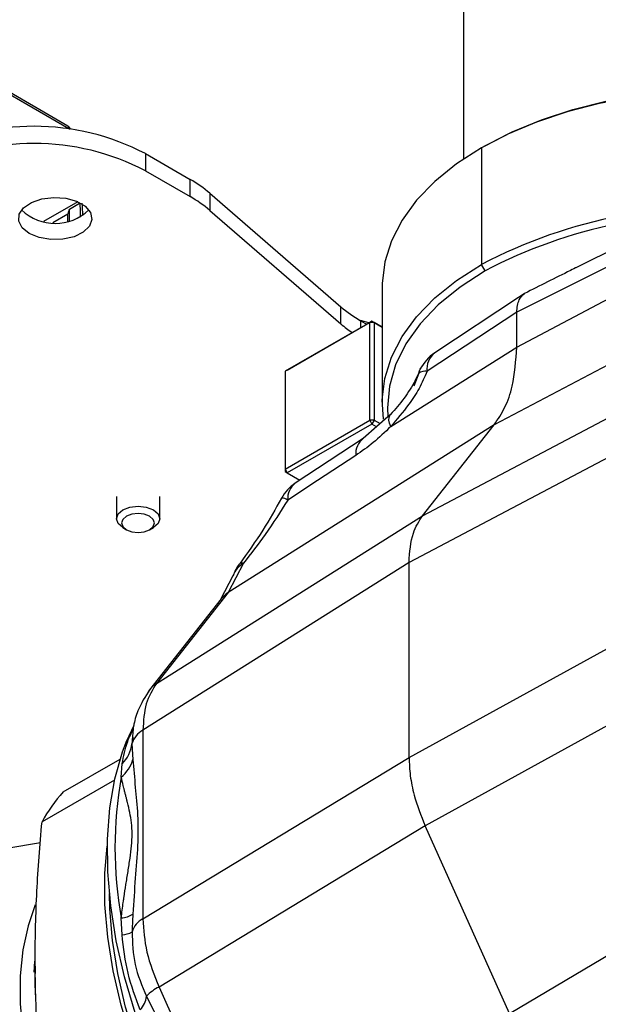
# Model space of a CAD drawing. Extents: x 0.8 to 30.3, y 3.5 to 20.5.
# Drawn here: x 17.3 to 17.5, y 4.7 to 5 of the extents above; entities that cross this region are included whole.
import ezdxf

# ---------------------------------------------------------------- set-up
doc = ezdxf.new("R2010")
doc.units = 0
doc.header["$MEASUREMENT"] = 0
doc.layers.get('0').update_dxf_attribs({"linetype": 'CONTINUOUS'})

msp = doc.modelspace()

# ---------------------------------------------------------------- linework, layer by layer
at = {"color": 7, "linetype": 'Continuous'}
for p, q in [((17.44553659885553, 5.041164000733716), (17.44553659885553, 4.983367894253231)), ((17.29716042132368, 4.995729029822698), (17.26653768669543, 5.013407158234044)), ((17.26694545719714, 5.012505888930562), (17.29756819182539, 4.99482776051892)), ((17.29756819182539, 4.99482776051892), (17.29756819182539, 4.994502006341683)), ((17.4536049441206, 4.988336557059474), (17.45221300163794, 4.987532744547714)), ((17.45221300163794, 4.987532744547714), (17.45221300163794, 4.943812449108163)), ((17.32624220695806, 4.985364044211599), (17.32624220695806, 4.978934588999901)), ((17.32624220695806, 4.985364044211599), (17.34298646017038, 4.975697792584076)), ((17.32624220695806, 4.978934588999901), (17.34298646017038, 4.969268337372378)), ((17.34298646017038, 4.969268337372378), (17.34298646017038, 4.975697792584076)), ((17.35036501409664, 4.970501978682161), (17.35036501409664, 4.964072523470462)), ((17.35036501409664, 4.970501978682161), (17.39955537360502, 4.927906493536271)), ((17.30084328661491, 4.967309949484425), (17.28801860960749, 4.959906421036577)), ((17.29770738606372, 4.964555193911973), (17.30156629611462, 4.966782895266402)), ((17.29770738606372, 4.960099494929998), (17.29770738606372, 4.964555193911973)), ((17.35036501409664, 4.964072523470462), (17.39955537360502, 4.921477038324572)), ((17.29149039005303, 4.959508143443062), (17.29715060907066, 4.96277571832965)), ((17.29715060907066, 4.959973983807208), (17.29715060907066, 4.96277571832965)), ((17.50514316481573, 4.951317832442439), (17.48766510487163, 4.942589901794936)), ((17.4536049441206, 4.941401534014074), (17.45221300163794, 4.943812449108163)), ((17.50143860831678, 4.943877630425551), (17.46543645522313, 4.92589941680418)), ((17.56398418613662, 4.940065975626752), (17.45698127661786, 4.883658685932262)), ((17.46543645522313, 4.912827781887025), (17.51609673069623, 4.939533680329094)), ((17.4150247878319, 4.935703686267631), (17.4150247878319, 4.89198339082808)), ((17.46616776209873, 4.931447415468765), (17.43469883082593, 4.91065118366853)), ((17.46835063758479, 4.932889026371012), (17.46578954400733, 4.931188438093215)), ((17.39955537360502, 4.921477038324572), (17.39955537360502, 4.927906493536271)), ((17.46543645522313, 4.92589941680418), (17.43186390432986, 4.903713008741913)), ((17.46543645522313, 4.912827781887025), (17.46543645522313, 4.92589941680418)), ((17.41031553291016, 4.922043000853126), (17.37857924430572, 4.903722031414585)), ((17.37941440979531, 4.904204318921641), (17.41115069839975, 4.922525288360182)), ((17.40693392753128, 4.922710679634355), (17.40920288391679, 4.921400838993746)), ((17.40693392753128, 4.922710679634355), (17.40693392753128, 4.920090998353136)), ((17.41115069839975, 4.922525288360182), (17.41031553291016, 4.922043000853126)), ((17.41031553291016, 4.885395106146443), (17.41031553291016, 4.922043000853126)), ((17.41198586388934, 4.922043000853126), (17.41031553291016, 4.922043000853126)), ((17.41198586388934, 4.922043000853126), (17.41115069839975, 4.922525288360182)), ((17.41115069839975, 4.922525288360182), (17.4150247878319, 4.920288824135478)), ((17.41198586388934, 4.922043000853126), (17.41198586388934, 4.885395106146443)), ((17.4150247878319, 4.920288667403121), (17.41198586388934, 4.922043000853126)), ((17.41819498407657, 4.883016205013851), (17.46543645522313, 4.912827781887025)), ((17.43014323038942, 4.849555056326159), (17.53714613990818, 4.905962346020649)), ((17.37941440979531, 4.904204318921641), (17.37857924430572, 4.903722031414585)), ((17.37857924430572, 4.903722031414585), (17.37857924430572, 4.867074136707902)), ((17.42868722521437, 4.903006789867971), (17.42685649257767, 4.89817683624728)), ((17.42737475195609, 4.900152317402369), (17.42868722521438, 4.903006789867972)), ((17.41811133478943, 4.887465777311026), (17.40791519209199, 4.87855580135793)), ((17.53207303274502, 4.888460888447792), (17.42507012322626, 4.832053598753301)), ((17.45698127661786, 4.883658685932262), (17.35719944923099, 4.820691687964286)), ((17.37857924430572, 4.867074136707902), (17.41031553291016, 4.885395106146443)), ((17.41115069839975, 4.883948557089989), (17.37941440979531, 4.865627587651448)), ((17.41031553291016, 4.885395106146443), (17.41115069839975, 4.883948557089989)), ((17.41198586388934, 4.885395106146443), (17.41031553291016, 4.885395106146443)), ((17.41198586388934, 4.885395106146443), (17.41115069839975, 4.883948557089989)), ((17.41291853263588, 4.882928008108467), (17.41115069839975, 4.883948557089989)), ((17.41198586388934, 4.885395106146443), (17.41424760693586, 4.884089429677791)), ((17.43014323038942, 4.84955505632616), (17.45698127661786, 4.883658685932262)), ((17.40791519209258, 4.878555801358321), (17.38241729761043, 4.861743259670077)), ((17.37857924430572, 4.867074136707902), (17.37941440979531, 4.865627587651448)), ((17.37857924430572, 4.867074136707902), (17.37857924430572, 4.866109875158505)), ((17.37857924430572, 4.866109875158505), (17.37941440979531, 4.865627587651448)), ((17.37941440979531, 4.865627587651448), (17.38415650003057, 4.862890037229037)), ((17.31533218878506, 4.85679479274296), (17.31533218878506, 4.848436500967751)), ((17.33158445520046, 4.848436500967751), (17.33158445520046, 4.85679479274296)), ((17.33036140300255, 4.786588058358184), (17.43014323038942, 4.849555056326159)), ((17.31771134443065, 4.845119919515064), (17.31910351308796, 4.844315976414231)), ((17.32781313089755, 4.844315976414231), (17.32920529955486, 4.845119919515064)), ((17.42507012322626, 4.832053598753301), (17.32528829583939, 4.769086600785327)), ((17.36295813722084, 4.831692409613877), (17.35719944923099, 4.820691687964286)), ((17.42507012322626, 4.758822518936274), (17.42507012322626, 4.832053598753301)), ((17.35905386110248, 4.826965747723915), (17.35440105657784, 4.818066074516869)), ((17.35719944923099, 4.820691687964286), (17.33036140300255, 4.786588058358184)), ((17.35465029587904, 4.818396692219954), (17.3278122496506, 4.784293062613853)), ((17.42507012322626, 4.758822518936274), (17.53207303274502, 4.817739923183661)), ((17.53811087127388, 4.792141128135627), (17.43110796175512, 4.73322372388824)), ((17.32188890891266, 4.770909552077891), (17.31918677538618, 4.764983587660269)), ((17.32528829583939, 4.769086600785327), (17.32528829583939, 4.698365635521196)), ((17.32150232430505, 4.766441167634152), (17.32117949245768, 4.764015174574131)), ((17.32117949245768, 4.764015174574131), (17.32153676696853, 4.758157861745908)), ((17.29537554399015, 4.74594436001649), (17.31674742326883, 4.758282083308242)), ((17.32528829583939, 4.698365635521196), (17.42507012322626, 4.758822518936274)), ((17.31717192552939, 4.751480295367207), (17.31756407814659, 4.756506556040349)), ((17.31467000736264, 4.750396466941216), (17.28746769139163, 4.734692904190883)), ((17.43110796175512, 4.73322372388824), (17.33132613436824, 4.672766840473161)), ((17.46274819019984, 4.662778010806777), (17.43110796175512, 4.73322372388824)), ((17.2742350453432, 4.724873178019831), (17.2868934109959, 4.726965120203524)), ((17.46274819019984, 4.662778010806777), (17.56802008736626, 4.725549445366467)), ((17.31747261480252, 4.69236616241974), (17.31717192552939, 4.698663939203938)), ((17.2849062271912, 4.680564362386755), (17.28476232097504, 4.674997793224702)), ((17.28476232097504, 4.674997793224702), (17.28487967482875, 4.669827761685824)), ((17.33132613436824, 4.672766840473161), (17.36123535046062, 4.606175157704002))]:
    msp.add_line(p, q, dxfattribs=at)
at = {"color": 7, "linetype": 'Continuous', "flags": 128}
for points in [[(17.66612643186418, 4.951107259930605), (17.66463544884695, 4.954674438252366), (17.66052860182614, 4.961971109854674), (17.65512305714322, 4.968979990067351), (17.64847803907695, 4.975624288132083), (17.64066635183579, 4.981831207728866), (17.63177358189988, 4.987532744547716), (17.62189716031757, 4.99266643135812), (17.61114529523046, 4.997176022413092), (17.59963578632246, 5.001012109689341), (17.58749473418165, 5.004132664211916), (17.57485515871599, 5.006503496532449), (17.56185554175926, 5.008098631315908), (17.54863830983519, 5.008900591931802), (17.53534827370263, 5.008900591931802), (17.52213104177857, 5.008098631315908), (17.50913142482184, 5.006503496532449), (17.49649184935617, 5.004132664211916), (17.48435079721537, 5.001012109689341), (17.47284128830736, 4.997176022413091), (17.46208942322026, 4.992666431358119), (17.45221300163794, 4.987532744547714)], [(17.4536049441206, 4.988336557059474), (17.46367954178941, 4.993554271081512), (17.4746722965738, 4.998112584760862), (17.48645432847468, 5.001958056037342), (17.49888750394042, 5.005045600276182), (17.51182605535645, 5.007339018844152), (17.52511829003725, 5.008811423505433), (17.5386083686844, 5.009445551661606), (17.55213813245984, 5.009233968739826), (17.5655489572537, 5.008179155356402), (17.57868361340691, 5.006293478233827), (17.59138810908518, 5.003599045212273), (17.60351349569254, 5.000127446055376), (17.61491761415735, 4.995919382089133), (17.6254667616175, 4.991024189016084), (17.63039600150824, 4.988328264653394)], [(17.45221300163794, 4.987532744547714), (17.44288064676417, 4.981516056982752), (17.43475157486505, 4.974943181600307), (17.42792447742254, 4.96789391678576), (17.4224822392201, 4.960453844558792), (17.41849093207502, 4.952713291559764), (17.41599901268962, 4.944766232433767), (17.41503673435974, 4.936709148925834), (17.4150247878319, 4.935703686267631)], [(17.28267440725109, 4.955390536168793), (17.28003860133586, 4.957521695290564), (17.27874429585374, 4.960031451008613), (17.27893174888695, 4.962647832348019), (17.28058064699069, 4.965087313793316), (17.28351230647014, 4.967085539677454), (17.28740903653133, 4.968425971220215), (17.29184856600811, 4.968963351865004), (17.29634980299528, 4.968639448080638), (17.30042496862141, 4.967489359868038), (17.30363245545817, 4.965637717130496), (17.30562468253753, 4.963285174089822), (17.30618576114286, 4.960686665287941), (17.30525488970122, 4.958123779473553), (17.30293294257728, 4.955874245091919), (17.29947153877065, 4.954181834098411), (17.29524577509297, 4.953229945484638), (17.29071357860822, 4.953121731151977), (17.28636608312978, 4.953868917802487), (17.28267440725109, 4.955390536168793)], [(17.41548920087018, 4.885719992662898), (17.41503673435974, 4.892988853486282), (17.41599901268962, 4.901045936994215), (17.41849093207502, 4.908992996120212), (17.4224822392201, 4.91673354911924), (17.42792447742254, 4.924173621346209), (17.43475157486505, 4.931222886160755), (17.44288064676417, 4.9377957615432), (17.45221300163794, 4.943812449108163)], [(17.4536049441206, 4.941401534014074), (17.44420432718001, 4.935324162863971), (17.43605039552336, 4.928673759984512), (17.42924710143855, 4.921535109578465), (17.42388117829734, 4.913999220385371), (17.42002103481477, 4.906162165435534), (17.41771588292488, 4.898123857240722), (17.41699511039089, 4.88998677403635), (17.41715792401579, 4.886673683390128)], [(17.41001680009787, 4.921870702803755), (17.40826522244769, 4.922418780697253), (17.40688955051351, 4.922736325195281)], [(17.42928447996922, 4.904532874892492), (17.42945134966457, 4.904852126539535), (17.4294740055421, 4.904893227940613)], [(17.42868722521438, 4.903006789867972), (17.42901981397222, 4.903951638980086), (17.42928447996922, 4.904532874892492)], [(17.41819498407657, 4.883016205013851), (17.41775533053842, 4.884300849225445), (17.41755547711452, 4.88543538485199), (17.41759943189509, 4.886397058612216), (17.41788631336047, 4.887166583995381), (17.41812474898819, 4.887480188967841)], [(17.40508155366886, 4.872138773108813), (17.39080295608452, 4.862790422301574), (17.37958547134365, 4.855447680795194)], [(17.31771134443065, 4.845119919515064), (17.3159507538437, 4.846641288270896), (17.31533218878506, 4.848436500967751), (17.3159507538437, 4.850231713664608), (17.31771227809676, 4.851753621502011), (17.32034858544498, 4.852770527807846), (17.32345832199276, 4.853127617815328), (17.32656805854053, 4.852770527807846), (17.32920436588875, 4.851753621502011), (17.33096589014181, 4.850231713664608), (17.33158445520046, 4.848436500967751), (17.33096589014181, 4.846641288270896), (17.32920436588875, 4.845119380433492), (17.32920436588875, 4.845119380433492)], [(17.32781242340609, 4.844315567921732), (17.32914722964474, 4.845468803293016), (17.32961595126345, 4.846829137164828), (17.32914722964474, 4.848189471036638), (17.32781242340609, 4.849342706407922), (17.3258147446973, 4.850113273647508), (17.32345832199276, 4.850383860878376), (17.32110189928822, 4.850113273647508), (17.31910422057942, 4.849342706407922), (17.31776941434077, 4.848189471036638), (17.31730069272206, 4.846829137164827), (17.31776941434077, 4.845468803293016), (17.31910422057942, 4.844315567921732), (17.32110189928822, 4.843545000682147), (17.32345832199276, 4.843274413451278), (17.3258147446973, 4.843545000682147), (17.32781242340609, 4.844315567921732)], [(17.32785392833283, 4.784345659195741), (17.32776300790082, 4.784229970546163), (17.32721680503515, 4.783450097408239)], [(17.42367818074361, 4.530049324136263), (17.41312773761541, 4.536716400084759), (17.40267155563602, 4.544476779718448), (17.39240305379395, 4.553261129238687), (17.38241397428129, 4.56299096636116), (17.37279356283862, 4.57357936150256), (17.36362777140402, 4.584931714438244), (17.35499849019005, 4.596946599491933), (17.34698281604949, 4.609516671706249), (17.33965236366654, 4.622529625898078), (17.33307262572758, 4.635869200030221), (17.32730238778781, 4.649416213934891), (17.32239320306167, 4.663049634108757), (17.31838893182938, 4.676647655066297), (17.31532534957467, 4.690088787590297), (17.31322982735477, 4.703252944156705), (17.31212108725837, 4.71602251183629), (17.31200903513624, 4.728283403087463), (17.31289467209909, 4.739926075052105), (17.31477008557335, 4.750846508247696), (17.31761851999469, 4.760947135911789), (17.31920903921527, 4.765195061914913)], [(17.41115069839975, 4.536125322228587), (17.40101162346011, 4.542572259801392), (17.39097658914971, 4.550140591467069), (17.38114856850014, 4.558752655901142), (17.37162841030272, 4.56832008166853), (17.36251380426337, 4.578744694034064), (17.3538982785741, 4.58991952236812), (17.34587024018714, 4.601729897810032), (17.33851206764001, 4.614054629925774), (17.33189926574025, 4.626767250285812), (17.32609969078391, 4.639737310202325), (17.3211728542581, 4.652831719309279), (17.31716931217266, 4.665916111249666), (17.31413014628705, 4.678856222456169), (17.3120865425559, 4.691519269877039), (17.31105947111892, 4.703775313509898), (17.31105947111892, 4.715498589761996), (17.31194699875895, 4.725563085124252)], [(17.41049471189946, 4.538573691351666), (17.40060331471125, 4.544863142860781), (17.3908134166434, 4.552246595000442), (17.38122547529792, 4.560648283560288), (17.37193787592758, 4.569981995846393), (17.36304592187005, 4.580151955340174), (17.35464085660669, 4.591053804495068), (17.34680892748097, 4.602575675586188), (17.33963050068403, 4.614599338624555), (17.33317923658876, 4.627001414556781), (17.32752133389472, 4.639654641301111), (17.32271485033994, 4.652429179628597), (17.31880910694989, 4.665193945489285), (17.31584418193706, 4.677817955111958), (17.31385049944429, 4.690171669074872), (17.31284851735182, 4.702128321555521), (17.31272305718985, 4.707832099751622)], [(17.28493350237602, 4.703543132202916), (17.28222858261601, 4.695746997898681), (17.28029108707501, 4.686701114292124), (17.27931662697766, 4.676916966258861), (17.27931662697766, 4.666509263988852), (17.28029108707501, 4.655600028275359), (17.28222858261601, 4.644317159932713), (17.28510639823693, 4.632792940276209), (17.28889079418082, 4.621162480244623), (17.29353740186534, 4.609562136347994), (17.29899174406383, 4.598127912012215), (17.30518987360096, 4.586993863063212), (17.31205912307491, 4.576290526044954), (17.31951895681621, 4.566143387797826), (17.32748191509484, 4.556671414240158), (17.33585463950559, 4.547985655601607), (17.34453896750999, 4.540187944460743), (17.35343308330236, 4.533369701851178), (17.36243271150698, 4.52761086543355)], [(17.28453060612254, 4.678355368570081), (17.28460641669246, 4.6803090501707), (17.28473281954088, 4.682454799827403)]]:
    msp.add_lwpolyline(points, dxfattribs=at)
at = {"color": 7, "linetype": 'Continuous'}
for centre, radius, start, end in [((17.28448393247854, 4.905518246022059), 0.09010607624367878, 62.39104021576191, 117.6089597842381), ((17.2961762493328, 4.994024209233197), 0.001968503937010931, 11.90920593764481, 60.00268776531407), ((17.2965949660016, 4.994930314535976), 0.000978614239891481, 353.9846361225888, 54.70318349822415), ((17.29697398128962, 4.99370957295496), 0.001266266002471679, 35.42779552494665, 62.01359701294867), ((17.28448393247854, 4.899088790810358), 0.09010607624368193, 62.39104021576296, 117.608959784237), ((17.31936243997066, 4.934312384805636), 0.04765339764785181, 49.41429543910467, 60.28099164615688), ((17.31936243997058, 4.927882929593814), 0.04765339764800204, 49.41429543912407, 60.28099164614198), ((17.29241800462965, 4.977493532477111), 0.01829708379147414, 226.4598642505468, 313.5401357494549), ((17.30386926662806, 4.961650371633104), 0.006812251064151573, 154.7599597035166, 170.4914639912112), ((17.26907326455137, 4.963116098094992), 0.03365567047174035, 358.3703078361931, 6.285964205041984), ((17.5406664147659, 4.774416920904081), 0.1910990614040918, 84.2637989113155, 117.5722528523866), ((17.54018275049209, 4.77639986652981), 0.1863364345174814, 85.42377006326926, 117.6863861440229), ((17.43055794773136, 4.964096087413315), 0.0476533976484852, 229.4142954391784, 240.2809916460859), ((17.42870368353308, 4.955271521185664), 0.04462836590679215, 229.2216775560248, 236.0262696793528), ((17.44338128545772, 4.897512862711573), 0.01574803149606359, 123.4587075227756, 153.5273368194556), ((17.43925513391971, 4.90474122541962), 0.007462406072185886, 127.6305528278168, 187.9197641558957), ((17.43116888582625, 4.899341606335462), 0.004426308814298079, 80.96603817025516, 124.1015521093802), ((17.41241295157974, 4.872734316993712), 0.007355546740145811, 127.5788282644952, 184.6440520768402), ((17.39109324604844, 4.848600649331614), 0.01574803149604808, 123.3933670864729, 151.5483936215692), ((17.38686196744317, 4.855958940398156), 0.007294434993061239, 127.50317372328, 184.0190986942299), ((17.37749491039058, 4.852503979780001), 0.003610515304680091, 54.61834843532313, 93.90711289746352), ((17.37395408765375, 4.821869863904975), 0.0157480314960636, 142.7997925185285, 161.6015465575532), ((17.36771820311717, 4.823782136389534), 0.009232044725909305, 121.0377394553557, 159.2588955694949), ((17.36242781240171, 4.830243029978607), 0.001543355351474616, 69.90253830552992, 129.5882359097438), ((17.36259663045147, 4.812133573298127), 0.01011785015533695, 122.2376102819588, 141.7556306964422), ((17.33578490404943, 4.778000299572744), 0.01015696630704375, 122.2739911961621, 141.3376410860253), ((17.32925773648399, 4.761670449174255), 0.008411644532991657, 118.1575891556661, 163.8145305269389), ((17.30778113034936, 4.76584178802992), 0.01352230098402304, 316.3415261623858, 352.2366641061759), ((17.30837007688606, 4.761999028762192), 0.01371554926989294, 309.9218642217462, 343.7362565363371), ((17.46439301167357, 4.725072117285572), 0.1495708530264563, 169.8305668695983, 190.1694331304025), ((17.3378669186795, 4.707675514643625), 0.05718410136709842, 137.9929711948404, 151.8056858124267), ((17.31665468687383, 4.707459180227378), 0.008810437020219353, 273.3656266851854, 303.6504421534585), ((17.32936639721407, 4.69083533595317), 0.00856366290826589, 118.4381581800443, 161.8322784213973), ((17.3173747541204, 4.699453150145003), 0.007087663347757848, 270.7911185898494, 302.9487261088222), ((17.33926790525724, 4.657174262631796), 0.01749857733052548, 116.9911183315121, 136.1992054874781), ((17.31751935517104, 4.670457593280202), 0.009193900716536186, 317.058800304937, 352.6785418449713)]:
    msp.add_arc(centre, radius, start, end, dxfattribs=at)
for points, knots in [([(17.30156629611462, 4.966782895266402), (17.30170095708979, 4.965420499166588), (17.3018653810207, 4.963756984388752), (17.30173947197914, 4.961928423103005), (17.30171668073938, 4.961597428774378)], [0, 0, 0, 0, 0.8189864724764085, 1, 1, 1, 1]), ([(17.48809776228778, 4.942798129760591), (17.48725951888615, 4.942382237285774), (17.48064516141015, 4.939100539517954), (17.47408202333687, 4.935784671493583), (17.46835063758479, 4.932889026371012)], [0, 0, 0, 0, 0.1267308887781298, 1, 1, 1, 1]), ([(17.46543645522313, 4.92589941680418), (17.46560587523106, 4.927599774629262), (17.46590836950543, 4.930635711840964), (17.46760447939689, 4.932200596996397), (17.46835063758479, 4.932889026371012)], [0, 0, 0, 0, 0.560076742868453, 0.9999999999999999, 0.9999999999999999, 0.9999999999999999, 0.9999999999999999]), ([(17.45698127661786, 4.883658685932262), (17.45839514541778, 4.885751406227821), (17.46123652190726, 4.889957034251598), (17.46458187667189, 4.899440263494855), (17.46511291993749, 4.907759395159175), (17.46543645522313, 4.912827781887025)], [0, 0, 0, 0, 0.2790308552282152, 0.5607533824446421, 0.9999999999999999, 0.9999999999999999, 0.9999999999999999, 0.9999999999999999]), ([(17.43186390432986, 4.903713008741913), (17.43091720691338, 4.901541438464191), (17.42902512648569, 4.897201312941193), (17.42429703649217, 4.890132832731631), (17.42051048150086, 4.885716695279712), (17.41819498407657, 4.883016205013851)], [0, 0, 0, 0, 0.2800757933062698, 0.5597627262506761, 1, 1, 1, 1]), ([(17.42751597897201, 4.900425505296507), (17.4261577652801, 4.89811548733445), (17.42340968678976, 4.893441619951396), (17.41989096114498, 4.88947296125403), (17.41811133478926, 4.887465777310831)], [0, 0, 0, 0, 0.494241229529373, 1, 1, 1, 1]), ([(17.41819498407657, 4.883016205013851), (17.41602226019129, 4.880920183099906), (17.41173473795888, 4.876784019910223), (17.40727921668259, 4.873673179287881), (17.40508155366886, 4.872138773108813)], [0, 0, 0, 0, 0.5067551297717267, 1, 1, 1, 1]), ([(17.37724796058847, 4.856104520264124), (17.37498614696969, 4.852079870109596), (17.37014996698325, 4.843474416340942), (17.36446871219938, 4.835615866239646), (17.36144450067651, 4.8314326499127)], [0, 0, 0, 0, 0.4676859887608023, 1, 1, 1, 1]), ([(17.37958547134365, 4.855447680795194), (17.37685177494069, 4.851091506091466), (17.37169244483968, 4.842870057927048), (17.36575132535603, 4.835266965950814), (17.36295813722084, 4.831692409613877)], [0, 0, 0, 0, 0.5298549132234458, 1, 1, 1, 1]), ([(17.42507012322626, 4.832053598753301), (17.42535214793699, 4.835938661695434), (17.42585576484921, 4.842876292790121), (17.42883316835368, 4.847514318162285), (17.43014323038942, 4.84955505632616)], [0, 0, 0, 0, 0.5599984907106266, 1, 1, 1, 1]), ([(17.32786480824423, 4.784359270161944), (17.32619899566001, 4.781760505540896), (17.32347183209661, 4.7775059715966), (17.32165236979292, 4.770869603930025), (17.3213812514984, 4.766936881253589), (17.32125326043468, 4.765080299204798)], [0, 0, 0, 0, 0.4531253451600111, 0.7418283081086886, 1, 1, 1, 1]), ([(17.31756407814659, 4.756506556040349), (17.31804728466558, 4.75928603226997), (17.31879546876293, 4.763589699195394), (17.32093942249168, 4.76800966819933), (17.32169872714564, 4.769575048547827)], [0, 0, 0, 0, 0.6458390664950254, 1, 1, 1, 1]), ([(17.32153676696853, 4.758157861745908), (17.32182238263063, 4.75468781935895), (17.32237431794368, 4.747982168425275), (17.32347031031617, 4.737458119120127), (17.32346943011636, 4.725983943241247), (17.32236872842612, 4.713347161381352), (17.32182031183723, 4.704631359397477), (17.32153676696853, 4.700125075344291)], [0, 0, 0, 0, 0.2084107800036908, 0.4027414612491643, 0.5986502012883241, 0.792492279995588, 1, 1, 1, 1]), ([(17.42507012322626, 4.758822518936274), (17.42516743586969, 4.756581876361651), (17.42536318585389, 4.752074694837359), (17.4270858653247, 4.743414588615043), (17.42958580495164, 4.737080442479041), (17.43110796175512, 4.73322372388824)], [0, 0, 0, 0, 0.2788394611650402, 0.5609016278818334, 1, 1, 1, 1]), ([(17.31717192552939, 4.698663939203938), (17.31741228353498, 4.700615961829556), (17.31771897482512, 4.703106697829736), (17.31810135648191, 4.705736128608545), (17.31843316606757, 4.707964878997414), (17.31893819307366, 4.711297324237215), (17.31971933493617, 4.716145826276352), (17.32048699728761, 4.721042915566968), (17.32106691729772, 4.725780096136609), (17.32131263076483, 4.730296740510293), (17.32104056698794, 4.734448788977383), (17.32038994705057, 4.738355111603758), (17.31972388844534, 4.741141306824709), (17.31922512960907, 4.743118679660985), (17.31891847127472, 4.744319687580434), (17.31859437910354, 4.745582061945924), (17.31833636600975, 4.746601579874077), (17.31810255974274, 4.74751283830437), (17.31770880648277, 4.749071901375157), (17.31740647751482, 4.750428118736638), (17.31717192552939, 4.751480295367207)], [0, 0, 0, 0, 0.08911872066866681, 0.1137134390484844, 0.1210191890687571, 0.1918528338945948, 0.2681280736160501, 0.3481078057794043, 0.4248201472696452, 0.4999813723140174, 0.5808516214701417, 0.6619112089231438, 0.7498497067623748, 0.7778228287660306, 0.8079782428831774, 0.8403184586759735, 0.8748455081158388, 0.8877560890724177, 0.9129192536859689, 1, 1, 1, 1]), ([(17.28485690234267, 4.683409327162151), (17.28497925887654, 4.69178327987969), (17.2852244019785, 4.708560616407268), (17.28671905427233, 4.725971960503181), (17.28746769139163, 4.734692904190883)], [0, 0, 0, 0, 0.499122891394272, 1, 1, 1, 1]), ([(17.32153676696853, 4.700125075344291), (17.32147270986884, 4.698897661893207), (17.3213583206874, 4.696705823351877), (17.32126896735737, 4.694483376395983), (17.32122965123451, 4.69350548337805)], [0, 0, 0, 0, 0.5599926399415068, 1, 1, 1, 1]), ([(17.32424977982496, 4.664194271927799), (17.32256048141477, 4.668711053621772), (17.31917744167474, 4.677756496318888), (17.31804138775017, 4.687492011860642), (17.31747261480252, 4.69236616241974)], [0, 0, 0, 0, 0.4993433539093649, 1, 1, 1, 1]), ([(17.32122965123451, 4.69350548337805), (17.32136981950627, 4.689346818234678), (17.32165413312511, 4.680911491739573), (17.32496148694051, 4.673197106802784), (17.32663829604174, 4.669285958617742)], [0, 0, 0, 0, 0.493005830394916, 0.9999999999999999, 0.9999999999999999, 0.9999999999999999, 0.9999999999999999]), ([(17.28746769139163, 4.635140103310958), (17.28672125442366, 4.642970378892707), (17.28522602938725, 4.658655593578167), (17.28498007360496, 4.675149437629011), (17.28485690234267, 4.683409327162151)], [0, 0, 0, 0, 0.4992137971186247, 1, 1, 1, 1]), ([(17.32663829604174, 4.669285958617743), (17.33022598082366, 4.662102630120542), (17.33735795582248, 4.647822858522844), (17.34700513995157, 4.62502565203217), (17.35322663248491, 4.609810705918752), (17.35634576880692, 4.602182714595855)], [0, 0, 0, 0, 0.3354407330527651, 0.6668241685487415, 1, 1, 1, 1])]:
    msp.add_open_spline(points, degree=3, knots=knots, dxfattribs=at)
for points in [[(17.33036140300255, 4.786588058358184), (17.3288866106481, 4.784231018436538), (17.32593702593921, 4.779516938593244), (17.32550453920599, 4.772563380054632), (17.32528829583939, 4.769086600785327)], [(17.32528829583939, 4.698365635521196), (17.3255484990035, 4.69425067304913), (17.32606890533174, 4.686020748104997), (17.32957372468941, 4.677184809683774), (17.33132613436824, 4.672766840473161)]]:
    msp.add_open_spline(points, degree=3, dxfattribs=at)

doc.saveas('drawing.dxf')
